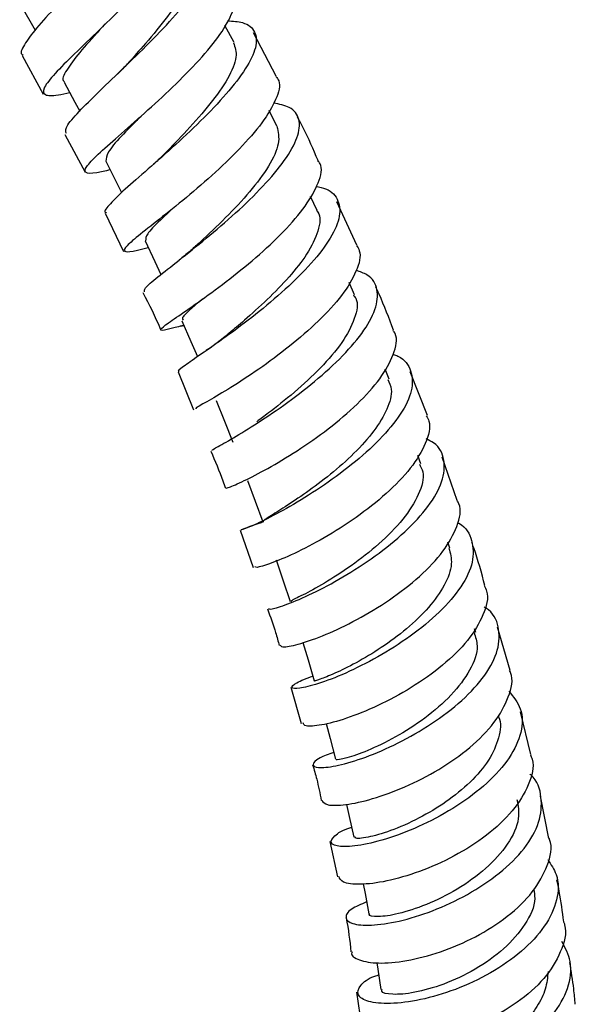
# Model space of a CAD drawing. Units: millimetres. Extents: x 5 to 995, y 5 to 995.
# Drawn here: x 847 to 854, y 798 to 811 of the extents above; entities that cross this region are included whole.
import ezdxf

# ---------------------------------------------------------------- set-up
doc = ezdxf.new("R2010")
doc.units = ezdxf.units.MM

msp = doc.modelspace()

# ---------------------------------------------------------------- linework, layer by layer
at = {"color": 7, "linetype": 'Continuous', "lineweight": 25}
for p, q in [((849.543, 810.693), (849.423, 810.917)), ((850.093, 810.255), (849.798, 810.82)), ((846.779, 810.524), (847.051, 810.022)), ((850.102, 809.602), (849.999, 809.806)), ((847.335, 809.496), (847.601, 809.004)), ((850.626, 808.505), (850.54, 808.688)), ((851.144, 808.052), (850.885, 808.618)), ((847.861, 808.469), (848.1, 807.969)), ((851.114, 807.406), (851.045, 807.564)), ((848.85, 806.997), (848.889, 807.006)), ((851.565, 806.305), (851.512, 806.436)), ((848.811, 806.401), (849.015, 805.906)), ((852.066, 805.832), (851.84, 806.399)), ((851.98, 805.202), (851.941, 805.307)), ((852.455, 804.724), (852.259, 805.287)), ((849.621, 804.335), (849.79, 803.85)), ((852.357, 804.1), (852.331, 804.177)), ((852.695, 803.002), (852.68, 803.051)), ((853.145, 802.507), (852.978, 803.069)), ((850.284, 802.288), (850.417, 801.814)), ((853.415, 801.41), (853.278, 801.965)), ((853.65, 800.317), (853.542, 800.866)), ((850.793, 800.275), (850.891, 799.815)), ((851.142, 798.313), (851.205, 797.868))]:
    msp.add_line(p, q, dxfattribs=at)
at = {"color": 7, "linetype": 'Continuous', "lineweight": 25, "flags": 128}
for points in [[(846.747, 811.205), (846.896, 810.945), (846.947, 810.856)], [(847.324, 810.179), (847.466, 809.916), (847.528, 809.8)], [(847.87, 809.145), (848.003, 808.879), (848.075, 808.737)], [(848.383, 808.107), (848.509, 807.839), (848.588, 807.669)], [(848.862, 807.067), (848.98, 806.797), (849.066, 806.598)], [(849.308, 806.026), (849.417, 805.755), (849.526, 805.484)], [(849.718, 804.985), (849.818, 804.714), (849.918, 804.442)], [(850.091, 803.948), (850.182, 803.676), (850.273, 803.404)], [(850.441, 802.869), (850.508, 802.644), (850.589, 802.372)], [(850.744, 801.813), (850.796, 801.618), (850.867, 801.348)], [(851.008, 800.759), (851.043, 800.602), (851.104, 800.334)], [(851.228, 799.723), (851.251, 799.598), (851.301, 799.332)], [(851.405, 798.695), (851.418, 798.609), (851.456, 798.346)]]:
    msp.add_lwpolyline(points, dxfattribs=at)
at = {"color": 7, "linetype": 'Continuous', "lineweight": 25}
for points, knots in [([(848.184, 813.091), (848.273, 813.096), (848.467, 813.108), (848.608, 813.021), (848.621, 812.845), (848.492, 812.583), (848.246, 812.256), (847.922, 811.889), (847.563, 811.515), (847.223, 811.166), (846.946, 810.869), (846.794, 810.656), (846.743, 810.546), (846.789, 810.532), (846.792, 810.531)], [0, 0, 0, 0, 0.0783551, 0.1691599, 0.2601148, 0.3512332, 0.442547, 0.5340275, 0.6256554, 0.7173654, 0.8091165, 0.9008173, 0.9924358, 1, 1, 1, 1]), ([(848.903, 812.429), (848.917, 812.416), (848.971, 812.36), (848.916, 812.173), (848.746, 811.883), (848.459, 811.536), (848.108, 811.17), (847.741, 810.815), (847.411, 810.5), (847.165, 810.251), (847.038, 810.082), (847.062, 810.003), (847.186, 809.995), (847.345, 810.03), (847.398, 810.042)], [0, 0, 0, 0, 0.030209, 0.123322, 0.216376, 0.309315, 0.402085, 0.494658, 0.587024, 0.679213, 0.771242, 0.863193, 0.955102, 1, 1, 1, 1]), ([(847.355, 809.507), (847.347, 809.529), (847.329, 809.576), (847.477, 809.754), (847.735, 810.012), (848.075, 810.335), (848.445, 810.694), (848.792, 811.06), (849.067, 811.401), (849.23, 811.689), (849.256, 811.903), (849.121, 812.021), (848.965, 812.062), (848.834, 812.048), (848.829, 812.047)], [0, 0, 0, 0, 0.077917, 0.16972, 0.261709, 0.353801, 0.445963, 0.5381, 0.630169, 0.7221, 0.813871, 0.905448, 0.996858, 1, 1, 1, 1]), ([(848.939, 811.771), (848.96, 811.725), (849.008, 811.624), (848.902, 811.364), (848.687, 811.038), (848.409, 810.703), (848.227, 810.501), (848.147, 810.412)], [0, 0, 0, 0, 0.173873, 0.391615, 0.609854, 0.828091, 1, 1, 1, 1]), ([(847.926, 809.033), (847.864, 809.019), (847.7, 808.982), (847.59, 808.986), (847.596, 809.062), (847.751, 809.224), (848.022, 809.463), (848.369, 809.767), (848.746, 810.111), (849.097, 810.468), (849.38, 810.81), (849.536, 811.098), (849.582, 811.281), (849.527, 811.336), (849.517, 811.345)], [0, 0, 0, 0, 0.056692, 0.148807, 0.24081, 0.332789, 0.424807, 0.516909, 0.609176, 0.701615, 0.794268, 0.887107, 0.980123, 1, 1, 1, 1]), ([(847.859, 810.937), (847.837, 810.912), (847.713, 810.773), (847.513, 810.553), (847.346, 810.325), (847.285, 810.205), (847.328, 810.184), (847.332, 810.182)], [0, 0, 0, 0, 0.065363, 0.366189, 0.66671, 0.966565, 1, 1, 1, 1]), ([(849.458, 810.978), (849.527, 810.973), (849.702, 810.96), (849.831, 810.843), (849.845, 810.639), (849.709, 810.359), (849.453, 810.027), (849.112, 809.67), (848.733, 809.318), (848.371, 809), (848.071, 808.74), (847.899, 808.565), (847.833, 808.481), (847.873, 808.476), (847.876, 808.475)], [0, 0, 0, 0, 0.061129, 0.1537588, 0.2465477, 0.3395022, 0.4326503, 0.5259722, 0.6194457, 0.7130109, 0.8066224, 0.9001911, 0.9936552, 1, 1, 1, 1]), ([(849.536, 810.69), (849.555, 810.632), (849.596, 810.51), (849.474, 810.229), (849.241, 809.897), (848.935, 809.55), (848.731, 809.341), (848.633, 809.241)], [0, 0, 0, 0, 0.185791, 0.392078, 0.598844, 0.805588, 1, 1, 1, 1]), ([(848.149, 810.414), (848.13, 810.393), (848.091, 810.352), (848.044, 810.306), (848.02, 810.283)], [0, 0, 0, 0, 0.4972776, 1, 1, 1, 1]), ([(850.088, 810.253), (850.102, 810.234), (850.159, 810.162), (850.102, 809.956), (849.924, 809.653), (849.624, 809.308), (849.256, 808.957), (848.868, 808.628), (848.516, 808.349), (848.247, 808.138), (848.1, 808.006), (848.108, 807.958), (848.22, 807.97), (848.374, 808.009), (848.423, 808.021)], [0, 0, 0, 0, 0.0321273, 0.1252119, 0.2182219, 0.3111164, 0.4038301, 0.4963547, 0.5886642, 0.6808033, 0.7727813, 0.8646676, 0.9565314, 1, 1, 1, 1]), ([(848.374, 807.444), (848.371, 807.457), (848.364, 807.486), (848.532, 807.626), (848.812, 807.846), (849.176, 808.134), (849.566, 808.468), (849.93, 808.821), (850.217, 809.162), (850.388, 809.464), (850.41, 809.7), (850.304, 809.854), (850.132, 809.89), (850.058, 809.905)], [0, 0, 0, 0, 0.079256, 0.173583, 0.268081, 0.36271, 0.457405, 0.552076, 0.646672, 0.741124, 0.835403, 0.929485, 1, 1, 1, 1]), ([(848.302, 809.71), (848.221, 809.627), (848.046, 809.448), (847.875, 809.251), (847.872, 809.18), (847.87, 809.145)], [0, 0, 0, 0, 0.299891, 0.650457, 1, 1, 1, 1]), ([(850.639, 809.156), (850.577, 809.299), (850.495, 809.49), (850.396, 809.676), (850.371, 809.723)], [0, 0, 0, 0, 0.750458, 1, 1, 1, 1]), ([(850.102, 809.602), (850.118, 809.53), (850.15, 809.388), (850.009, 809.086), (849.756, 808.749), (849.439, 808.41), (849.191, 808.177), (849.092, 808.084), (849.084, 808.075)], [0, 0, 0, 0, 0.1957052, 0.3916384, 0.5879746, 0.784328, 0.9807545, 1, 1, 1, 1]), ([(848.64, 809.247), (848.612, 809.219), (848.566, 809.174), (848.512, 809.126), (848.491, 809.107)], [0, 0, 0, 0, 0.618173, 1, 1, 1, 1]), ([(848.883, 807.006), (848.824, 806.99), (848.667, 806.949), (848.571, 806.931), (848.595, 806.975), (848.771, 807.098), (849.064, 807.299), (849.434, 807.568), (849.831, 807.887), (850.199, 808.229), (850.493, 808.569), (850.656, 808.871), (850.703, 809.072), (850.646, 809.141), (850.635, 809.154)], [0, 0, 0, 0, 0.055205, 0.147358, 0.239401, 0.331414, 0.423446, 0.515595, 0.607891, 0.700381, 0.79308, 0.885974, 0.979038, 1, 1, 1, 1]), ([(850.612, 808.818), (850.656, 808.808), (850.806, 808.776), (850.919, 808.637), (850.935, 808.407), (850.793, 808.11), (850.526, 807.776), (850.169, 807.431), (849.771, 807.102), (849.386, 806.818), (849.064, 806.597), (848.87, 806.461), (848.791, 806.403), (848.826, 806.407), (848.828, 806.407)], [0, 0, 0, 0, 0.039483, 0.134185, 0.229024, 0.324061, 0.419285, 0.51471, 0.610283, 0.705967, 0.801671, 0.897347, 0.992892, 1, 1, 1, 1]), ([(848.744, 808.532), (848.688, 808.479), (848.536, 808.337), (848.391, 808.189), (848.39, 808.135), (848.389, 808.109)], [0, 0, 0, 0, 0.238514, 0.636682, 1, 1, 1, 1]), ([(850.617, 808.503), (850.623, 808.497), (850.684, 808.434), (850.648, 808.24), (850.516, 807.95), (850.268, 807.637), (849.98, 807.341), (849.694, 807.085), (849.541, 806.956), (849.476, 806.901)], [0, 0, 0, 0, 0.020483, 0.20373, 0.387258, 0.550834, 0.714519, 0.878145, 1, 1, 1, 1]), ([(849.086, 808.078), (849.046, 808.042), (848.966, 807.969), (848.873, 807.895), (848.826, 807.857)], [0, 0, 0, 0, 0.490863, 1, 1, 1, 1]), ([(851.139, 808.049), (851.153, 808.027), (851.211, 807.94), (851.151, 807.717), (850.967, 807.402), (850.654, 807.061), (850.269, 806.728), (849.862, 806.427), (849.486, 806.184), (849.199, 806.015), (849.033, 805.924), (849.041, 805.92), (849.044, 805.919)], [0, 0, 0, 0, 0.038169, 0.148961, 0.259691, 0.370266, 0.480638, 0.590763, 0.70064, 0.81027, 0.919731, 1, 1, 1, 1]), ([(849.256, 805.375), (849.258, 805.379), (849.262, 805.388), (849.451, 805.49), (849.754, 805.671), (850.139, 805.923), (850.549, 806.23), (850.93, 806.566), (851.229, 806.906), (851.406, 807.22), (851.428, 807.48), (851.335, 807.652), (851.186, 807.705), (851.135, 807.722)], [0, 0, 0, 0, 0.082225, 0.178573, 0.275087, 0.371753, 0.46847, 0.565197, 0.661832, 0.758332, 0.854633, 0.950734, 1, 1, 1, 1]), ([(848.354, 807.434), (848.434, 807.277), (848.517, 807.115), (848.584, 806.95), (848.587, 806.945)], [0, 0, 0, 0, 0.9678512, 1, 1, 1, 1]), ([(851.623, 806.943), (851.564, 807.1), (851.493, 807.29), (851.406, 807.477), (851.391, 807.509)], [0, 0, 0, 0, 0.828507, 1, 1, 1, 1]), ([(849.131, 807.35), (849.072, 807.3), (848.942, 807.189), (848.853, 807.102), (848.872, 807.081), (848.878, 807.074)], [0, 0, 0, 0, 0.350157, 0.776738, 1, 1, 1, 1]), ([(851.099, 807.402), (851.11, 807.388), (851.173, 807.311), (851.126, 807.097), (850.969, 806.786), (850.677, 806.448), (850.333, 806.13), (850.026, 805.887), (849.889, 805.786), (849.841, 805.75)], [0, 0, 0, 0, 0.038461, 0.211359, 0.384578, 0.558006, 0.731552, 0.904999, 1, 1, 1, 1]), ([(849.444, 804.885), (849.448, 804.885), (849.458, 804.885), (849.657, 804.969), (849.969, 805.129), (850.361, 805.361), (850.777, 805.652), (851.161, 805.978), (851.466, 806.315), (851.634, 806.629), (851.684, 806.845), (851.627, 806.927), (851.617, 806.941)], [0, 0, 0, 0, 0.0945595, 0.204341, 0.3141558, 0.4241018, 0.5342225, 0.6446042, 0.7552356, 0.8661288, 0.9772172, 1, 1, 1, 1]), ([(849.482, 806.906), (849.429, 806.863), (849.332, 806.784), (849.227, 806.71), (849.179, 806.677)], [0, 0, 0, 0, 0.540122, 1, 1, 1, 1]), ([(851.618, 806.628), (851.64, 806.621), (851.767, 806.576), (851.864, 806.419), (851.882, 806.163), (851.733, 805.852), (851.456, 805.518), (851.084, 805.185), (850.667, 804.883), (850.261, 804.633), (849.92, 804.454), (849.69, 804.352), (849.609, 804.328), (849.674, 804.362), (849.838, 804.415), (849.914, 804.439)], [0, 0, 0, 0, 0.017033, 0.099246, 0.181587, 0.264107, 0.346812, 0.429691, 0.512705, 0.59581, 0.678931, 0.762014, 0.845003, 0.927833, 1, 1, 1, 1]), ([(851.549, 806.302), (851.568, 806.26), (851.618, 806.15), (851.55, 805.916), (851.381, 805.63), (851.115, 805.335), (850.801, 805.058), (850.48, 804.818), (850.196, 804.631), (849.998, 804.506), (849.907, 804.451), (849.927, 804.447), (849.931, 804.447)], [0, 0, 0, 0, 0.069612, 0.1816, 0.293784, 0.406043, 0.518431, 0.630707, 0.742965, 0.855015, 0.966879, 1, 1, 1, 1]), ([(852.051, 805.826), (852.064, 805.804), (852.119, 805.705), (852.056, 805.47), (851.865, 805.146), (851.54, 804.81), (851.139, 804.495), (850.713, 804.226), (850.316, 804.02), (850.007, 803.893), (849.821, 803.839), (849.82, 803.854), (849.819, 803.86)], [0, 0, 0, 0, 0.032506, 0.143553, 0.254546, 0.365384, 0.476015, 0.586375, 0.696482, 0.806327, 0.915992, 1, 1, 1, 1]), ([(849.994, 803.314), (850, 803.309), (850.015, 803.297), (850.226, 803.361), (850.552, 803.5), (850.959, 803.715), (851.388, 803.992), (851.784, 804.312), (852.093, 804.647), (852.278, 804.973), (852.299, 805.256), (852.216, 805.446), (852.082, 805.511), (852.047, 805.528)], [0, 0, 0, 0, 0.086481, 0.184022, 0.281767, 0.37964, 0.477582, 0.575526, 0.67338, 0.77109, 0.868603, 0.965891, 1, 1, 1, 1]), ([(849.238, 805.366), (849.294, 805.237), (849.365, 805.076), (849.421, 804.913), (849.432, 804.881)], [0, 0, 0, 0, 0.799985, 1, 1, 1, 1]), ([(851.96, 805.197), (851.977, 805.164), (852.037, 805.053), (851.964, 804.802), (851.763, 804.477), (851.441, 804.151), (851.069, 803.862), (850.707, 803.632), (850.428, 803.481), (850.275, 803.411), (850.288, 803.411), (850.293, 803.411)], [0, 0, 0, 0, 0.053406, 0.179315, 0.305553, 0.431835, 0.55827, 0.684529, 0.810735, 0.936589, 1, 1, 1, 1]), ([(850.144, 802.834), (850.154, 802.824), (850.175, 802.802), (850.396, 802.847), (850.73, 802.965), (851.143, 803.16), (851.576, 803.421), (851.975, 803.729), (852.291, 804.062), (852.464, 804.387), (852.517, 804.615), (852.461, 804.709), (852.453, 804.723)], [0, 0, 0, 0, 0.09985, 0.209367, 0.318928, 0.428591, 0.538469, 0.648594, 0.758993, 0.869652, 0.980525, 1, 1, 1, 1]), ([(852.452, 804.437), (852.46, 804.433), (852.572, 804.378), (852.658, 804.204), (852.677, 803.924), (852.523, 803.598), (852.236, 803.265), (851.85, 802.947), (851.415, 802.672), (850.988, 802.46), (850.626, 802.322), (850.375, 802.263), (850.275, 802.275), (850.327, 802.34), (850.491, 802.403), (850.571, 802.433)], [0, 0, 0, 0, 0.005826, 0.088413, 0.171162, 0.254081, 0.337207, 0.420507, 0.503958, 0.587488, 0.671053, 0.75456, 0.837985, 0.921246, 1, 1, 1, 1]), ([(852.347, 804.101), (852.364, 804.034), (852.402, 803.888), (852.3, 803.618), (852.094, 803.327), (851.8, 803.045), (851.463, 802.797), (851.129, 802.597), (850.842, 802.459), (850.655, 802.385), (850.572, 802.364), (850.593, 802.373), (850.594, 802.374)], [0, 0, 0, 0, 0.093563, 0.205484, 0.317662, 0.429867, 0.542176, 0.654408, 0.766522, 0.878493, 0.990193, 1, 1, 1, 1]), ([(852.816, 803.615), (852.771, 803.778), (852.72, 803.965), (852.654, 804.152), (852.646, 804.175)], [0, 0, 0, 0, 0.875522, 1, 1, 1, 1]), ([(852.808, 803.613), (852.819, 803.589), (852.874, 803.479), (852.808, 803.231), (852.611, 802.898), (852.275, 802.568), (851.859, 802.274), (851.414, 802.036), (850.997, 801.87), (850.668, 801.785), (850.461, 801.771), (850.449, 801.806), (850.444, 801.822)], [0, 0, 0, 0, 0.029649, 0.140395, 0.251061, 0.361589, 0.471891, 0.581933, 0.691685, 0.801196, 0.91049, 1, 1, 1, 1]), ([(850.843, 801.438), (850.777, 801.413), (850.619, 801.354), (850.549, 801.274), (850.62, 801.23), (850.849, 801.25), (851.199, 801.347), (851.625, 801.522), (852.072, 801.769), (852.483, 802.07), (852.803, 802.401), (852.994, 802.737), (853.014, 803.042), (852.942, 803.246), (852.825, 803.321), (852.806, 803.333)], [0, 0, 0, 0, 0.060636, 0.144117, 0.227788, 0.31165, 0.395687, 0.479823, 0.564036, 0.648231, 0.732366, 0.81636, 0.900183, 0.983793, 1, 1, 1, 1]), ([(849.978, 803.308), (850.016, 803.205), (850.074, 803.045), (850.117, 802.887), (850.132, 802.83)], [0, 0, 0, 0, 0.644568, 1, 1, 1, 1]), ([(852.675, 802.999), (852.693, 802.943), (852.742, 802.796), (852.636, 802.509), (852.39, 802.182), (852.037, 801.876), (851.644, 801.627), (851.271, 801.449), (851.001, 801.357), (850.861, 801.332), (850.88, 801.349), (850.884, 801.353)], [0, 0, 0, 0, 0.077017, 0.202956, 0.329206, 0.455512, 0.58191, 0.70816, 0.834271, 0.960083, 1, 1, 1, 1]), ([(850.689, 800.812), (850.705, 800.789), (850.738, 800.743), (850.983, 800.746), (851.338, 800.821), (851.769, 800.977), (852.22, 801.206), (852.632, 801.496), (852.959, 801.825), (853.136, 802.16), (853.193, 802.396), (853.142, 802.496), (853.137, 802.505)], [0, 0, 0, 0, 0.108228, 0.217741, 0.327269, 0.436914, 0.54678, 0.656889, 0.767298, 0.877965, 0.988861, 1, 1, 1, 1]), ([(853.128, 802.237), (853.187, 802.163), (853.312, 802.005), (853.307, 801.701), (853.154, 801.366), (852.856, 801.033), (852.457, 800.731), (852.006, 800.485), (851.56, 800.31), (851.177, 800.217), (850.907, 800.201), (850.783, 800.252), (850.841, 800.346), (850.953, 800.427), (851.072, 800.46), (851.075, 800.461)], [0, 0, 0, 0, 0.074018, 0.1574523, 0.2410849, 0.3249209, 0.4089521, 0.4931345, 0.5774076, 0.6617086, 0.745971, 0.8301208, 0.914132, 0.9979395, 1, 1, 1, 1]), ([(852.99, 801.909), (852.992, 801.906), (853.037, 801.825), (853.003, 801.626), (852.883, 801.335), (852.633, 801.046), (852.313, 800.785), (851.942, 800.565), (851.569, 800.403), (851.275, 800.322), (851.112, 800.308), (851.122, 800.332), (851.125, 800.339)], [0, 0, 0, 0, 0.003352, 0.115413, 0.227607, 0.340024, 0.452516, 0.565019, 0.691394, 0.817527, 0.943471, 1, 1, 1, 1]), ([(853.409, 801.408), (853.417, 801.388), (853.468, 801.27), (853.398, 801.014), (853.196, 800.673), (852.849, 800.35), (852.419, 800.076), (851.957, 799.872), (851.522, 799.748), (851.173, 799.706), (850.944, 799.735), (850.922, 799.793), (850.912, 799.82)], [0, 0, 0, 0, 0.022631, 0.133258, 0.243818, 0.35423, 0.46441, 0.574325, 0.683937, 0.793298, 0.902456, 1, 1, 1, 1]), ([(850.568, 801.275), (850.586, 801.213), (850.633, 801.056), (850.662, 800.902), (850.68, 800.81)], [0, 0, 0, 0, 0.395256, 1, 1, 1, 1]), ([(851.271, 799.489), (851.199, 799.457), (851.038, 799.388), (850.978, 799.278), (851.067, 799.197), (851.315, 799.173), (851.685, 799.225), (852.13, 799.36), (852.594, 799.575), (853.018, 799.857), (853.348, 800.183), (853.545, 800.529), (853.565, 800.855), (853.506, 801.071), (853.405, 801.15), (853.401, 801.153)], [0, 0, 0, 0, 0.069077, 0.15293, 0.236984, 0.321249, 0.405666, 0.490216, 0.57482, 0.659416, 0.743935, 0.828314, 0.912501, 0.996483, 1, 1, 1, 1]), ([(853.234, 800.825), (853.248, 800.743), (853.279, 800.557), (853.129, 800.238), (852.841, 799.918), (852.458, 799.642), (852.047, 799.441), (851.669, 799.321), (851.412, 799.288), (851.287, 799.304), (851.309, 799.331), (851.312, 799.334)], [0, 0, 0, 0, 0.100219, 0.2259, 0.35179, 0.477814, 0.603809, 0.729728, 0.855387, 0.980823, 1, 1, 1, 1]), ([(851.086, 798.837), (851.084, 798.833), (851.058, 798.789), (851.165, 798.724), (851.406, 798.679), (851.785, 798.71), (852.232, 798.825), (852.699, 799.023), (853.123, 799.293), (853.46, 799.616), (853.643, 799.961), (853.704, 800.206), (853.656, 800.313), (853.654, 800.318)], [0, 0, 0, 0, 0.008934, 0.117991, 0.226975, 0.335965, 0.445098, 0.554423, 0.664029, 0.773918, 0.884088, 0.994475, 1, 1, 1, 1]), ([(853.635, 800.04), (853.677, 799.977), (853.785, 799.818), (853.772, 799.514), (853.615, 799.167), (853.308, 798.836), (852.896, 798.551), (852.43, 798.334), (851.967, 798.2), (851.565, 798.151), (851.277, 798.18), (851.135, 798.272), (851.177, 798.395), (851.289, 798.495), (851.416, 798.532), (851.428, 798.536)], [0, 0, 0, 0, 0.055682, 0.140082, 0.224703, 0.309535, 0.394578, 0.479775, 0.565083, 0.65041, 0.735715, 0.8209, 0.905935, 0.990775, 1, 1, 1, 1]), ([(853.845, 799.23), (853.827, 799.362), (853.804, 799.542), (853.767, 799.725), (853.756, 799.776)], [0, 0, 0, 0, 0.726898, 1, 1, 1, 1]), ([(853.452, 799.651), (853.459, 799.612), (853.485, 799.466), (853.353, 799.191), (853.078, 798.87), (852.693, 798.598), (852.274, 798.403), (851.882, 798.295), (851.597, 798.273), (851.454, 798.304), (851.471, 798.34), (851.475, 798.349)], [0, 0, 0, 0, 0.047584, 0.177674, 0.30789, 0.438359, 0.568727, 0.699103, 0.829152, 0.959029, 1, 1, 1, 1]), ([(851.003, 799.285), (851.004, 799.283), (851.036, 799.13), (851.052, 798.982), (851.068, 798.836)], [0, 0, 0, 0, 0.01244, 1, 1, 1, 1]), ([(853.842, 799.23), (853.847, 799.217), (853.892, 799.094), (853.816, 798.833), (853.609, 798.485), (853.251, 798.169), (852.809, 797.918), (852.332, 797.747), (851.88, 797.665), (851.513, 797.669), (851.263, 797.743), (851.231, 797.828), (851.215, 797.871)], [0, 0, 0, 0, 0.013563, 0.124066, 0.234524, 0.344815, 0.454886, 0.564664, 0.674161, 0.783372, 0.892402, 1, 1, 1, 1]), ([(851.546, 797.6), (851.464, 797.559), (851.297, 797.476), (851.244, 797.332), (851.35, 797.211), (851.615, 797.143), (852.001, 797.149), (852.463, 797.242), (852.942, 797.425), (853.379, 797.686), (853.72, 798.007), (853.917, 798.359), (853.964, 798.696), (853.865, 798.887), (853.821, 798.973)], [0, 0, 0, 0, 0.081582, 0.166042, 0.250732, 0.335621, 0.42068, 0.505875, 0.59111, 0.676345, 0.761485, 0.846481, 0.931271, 1, 1, 1, 1]), ([(853.639, 798.579), (853.632, 798.503), (853.618, 798.351), (853.504, 798.123), (853.33, 797.906), (853.075, 797.69), (852.744, 797.495), (852.365, 797.349), (852.017, 797.277), (851.746, 797.271), (851.591, 797.313), (851.587, 797.359), (851.585, 797.377)], [0, 0, 0, 0, 0.085485, 0.172286, 0.259146, 0.346087, 0.461902, 0.577618, 0.693309, 0.808793, 0.924054, 1, 1, 1, 1]), ([(853.995, 798.153), (853.989, 798.22), (853.973, 798.399), (853.943, 798.581), (853.924, 798.696)], [0, 0, 0, 0, 0.372404, 1, 1, 1, 1])]:
    msp.add_open_spline(points, degree=3, knots=knots, dxfattribs=at)

doc.saveas('drawing.dxf')
